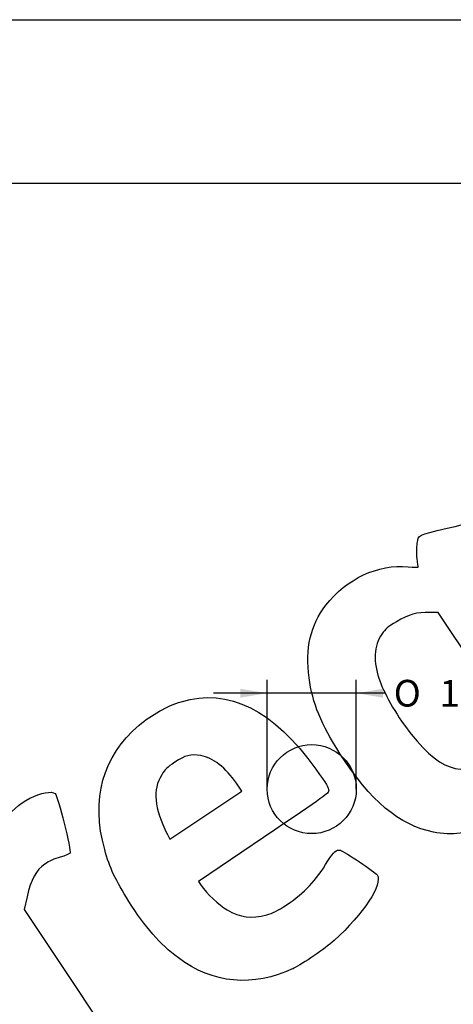
# Model space of a CAD drawing. Units: millimetres. Extents: x 0 to 291, y 0 to 204.
# Drawn here: x 145 to 196, y 89 to 204 of the extents above; entities that cross this region are included whole.
import ezdxf
from ezdxf.enums import TextEntityAlignment as Align

# ---------------------------------------------------------------- set-up
doc = ezdxf.new("R2010")
doc.units = ezdxf.units.MM
for name, color, linetype in [('C-500', 7, 'Continuous'), ('Default', 7, 'Continuous'), ('Predeterminado', 7, 'Continuous')]:
    doc.layers.add(name, color=color, linetype=linetype)
doc.styles.add('SEACAD_Arial', font='arial.ttf')
doc.styles.add('SEACAD_Solid_Edge_ANSI1_Symbols', font='semeca1.ttf')
doc.dimstyles.new('ISO', dxfattribs={"dimtxt": 3.125, "dimasz": 3.125, "dimexe": 1.5625, "dimexo": 0, "dimgap": 0.78125, "dimtad": 0, "dimlfac": 10, "dimtxsty": 'SEACAD_Arial', "dimblk1": '_SE_FILLED', "dimblk2": '_SE_FILLED', "dimsah": 1, "dimcen": 1.5625, "dimadec": 1, "dimazin": 0, "dimtfac": 0.5, "dimtmove": 0, "dimatfit": 3, "dimfxl": 1, "dimarcsym": 0})

# ---------------------------------------------------------------- blocks, each defined once
blk = doc.blocks.new('SE1')
at = {"layer": 'C-500', "color": 7, "linetype": 'Continuous'}
blk.add_circle((179.03, 113.98), 5.2, dxfattribs=at)
blk = doc.blocks.new('DMBLK2')
at = {"layer": 'Default', "linetype": 'Continuous'}
for points in [[(170.7, 125.71), (170.7, 124.67), (173.83, 125.19)], [(187.35, 125.71), (184.23, 125.19), (187.35, 124.67)]]:
    blk.add_hatch(color=7, dxfattribs=at).paths.add_polyline_path(points)
at = {"layer": 'Default', "color": 7, "linetype": 'Continuous'}
for p, q in [((173.83, 113.98), (173.83, 126.75)), ((184.23, 113.98), (184.23, 126.75)), ((187.51, 125.19), (167.58, 125.19))]:
    blk.add_line(p, q, dxfattribs=at)
for s, height, style, p in [('O', 3.12, 'SEACAD_Solid_Edge_ANSI1_Symbols', (188.61, 126.75)), ('104', 3.125, 'SEACAD_Arial', (193.96, 126.75))]:
    blk.add_text(s, height=height, dxfattribs=dict(at, style=style)).set_placement(p, align=Align.TOP_LEFT)
blk = doc.blocks.new('_SE_FILLED')
at = {"color": 0}
blk.add_line((0, 0), (-1, 0), dxfattribs=at)
blk.add_solid([(0, 0), (-1, -0.1665), (-1, 0.1665), (0, 0)], dxfattribs=at)
blk = doc.blocks.new('SE302')
at = {"color": 7, "linetype": 'Continuous'}
for p, q in [((193.78, 134.61), (192.79, 134.63)), ((198.03, 128.27), (193.78, 134.61)), ((202.29, 121.94), (198.03, 128.27)), ((201.95, 120.98), (202.29, 121.94))]:
    blk.add_line(p, q, dxfattribs=at)
blk = doc.blocks.new('SE301')
blk.add_blockref('SE302', (0, 0))
blk = doc.blocks.new('SE320')
at = {"color": 7, "linetype": 'Continuous'}
for p, q in [((173.41, 108.33), (165.83, 103.19)), ((165.83, 103.19), (166.13, 102.73))]:
    blk.add_line(p, q, dxfattribs=at)
blk = doc.blocks.new('SE319')
blk.add_blockref('SE320', (0, 0))
blk = doc.blocks.new('SE322')
at = {"color": 7, "linetype": 'Continuous'}
blk.add_point((176.85, 93.01), dxfattribs=at)
blk = doc.blocks.new('SE321')
blk.add_blockref('SE322', (0, 0))
blk = doc.blocks.new('SE324')
at = {"color": 7, "linetype": 'Continuous'}
for p, q in [((170.86, 113.76), (170.24, 114.67)), ((170.24, 114.67), (170.24, 114.67)), ((166.67, 110.94), (170.86, 113.76)), ((162.48, 108.13), (166.67, 110.94)), ((162.18, 108.74), (162.48, 108.13))]:
    blk.add_line(p, q, dxfattribs=at)
blk = doc.blocks.new('SE323')
blk.add_blockref('SE324', (0, 0))
blk = doc.blocks.new('SE344')
at = {"color": 7, "linetype": 'Continuous'}
for p, q in [((145.81, 101.4), (145.47, 99.91)), ((145.47, 99.91), (151.62, 90.68)), ((151.62, 90.68), (157.77, 81.46)), ((157.77, 81.46), (154.52, 79.23))]:
    blk.add_line(p, q, dxfattribs=at)
blk = doc.blocks.new('SE343')
blk.add_blockref('SE344', (0, 0))

msp = doc.modelspace()

# ---------------------------------------------------------------- linework, layer by layer
at = {"color": 7, "linetype": 'Continuous'}
for points in [[(194.8418, 144.467), (197.5364, 145.1167), (198.1124, 145.1965), (198.2822, 144.9437)], [(191.3511, 142.7156), (191.5275, 143.7289), (191.293, 143.6112), (194.8418, 144.467)], [(191.3244, 140.9246), (191.2579, 141.4434), (191.2699, 142.2494), (191.3511, 142.7156)], [(191.4514, 139.9257), (191.4481, 139.9563), (191.3909, 140.4058), (191.3244, 140.9246)], [(180.6878, 135.479), (183.0779, 138.5641), (186.7957, 140.3027), (190.3059, 139.9769)], [(190.3059, 139.9769), (190.9393, 139.9182), (191.4548, 139.8951), (191.4514, 139.9257)], [(178.7229, 126.9886), (178.2552, 130.4052), (178.8934, 133.1629), (180.6878, 135.479)], [(192.7934, 134.6344), (191.318, 134.6784), (190.3525, 134.4062), (188.9318, 133.5457)], [(188.9318, 133.5457), (187.891, 132.9152), (187.6446, 132.7081), (187.2126, 132.1002)], [(187.2126, 132.1002), (186.2711, 130.7756), (186.184, 128.8556), (186.9653, 126.6537)], [(182.3692, 118.0708), (180.1185, 121.5987), (179.1297, 124.017), (178.7229, 126.9886)], [(186.9653, 126.6537), (187.5664, 124.9597), (189.1733, 122.2229), (190.6334, 120.4065)], [(163.7965, 124.2025), (169.3214, 125.8779), (174.5795, 123.2407), (179.5108, 116.3211)], [(158.8954, 121.4642), (160.2444, 122.6174), (162.2325, 123.7283), (163.7965, 124.2025)], [(154.8671, 106.9208), (153.2374, 112.8027), (154.6253, 117.8136), (158.8954, 121.4642)], [(190.6334, 120.4065), (194.4346, 115.6775), (197.2509, 115.1151), (200.4632, 118.4435)], [(166.1027, 117.8996), (164.8613, 118.0911), (164.281, 117.9428), (163.0457, 117.1183)], [(170.2448, 114.668), (169.0315, 116.4649), (167.4614, 117.69), (166.1027, 117.8996)], [(193.2304, 108.9574), (189.3076, 109.7319), (185.8248, 112.6543), (182.3692, 118.0708)], [(163.0457, 117.1183), (162.1467, 116.5183), (161.9129, 116.2936), (161.5242, 115.656)], [(179.5108, 116.3211), (180.7915, 114.5241), (181.0316, 114.1259), (181.0144, 113.8271)], [(161.5242, 115.656), (160.446, 113.8871), (160.642, 111.8205), (162.1804, 108.7366)], [(141.6894, 105.5543), (142.107, 109.2284), (143.5453, 111.6057), (146.1446, 112.9179)], [(146.1446, 112.9179), (147.3857, 113.5445), (148.6903, 113.7902), (149.0897, 113.4725)], [(149.0897, 113.4725), (149.3926, 113.2316), (151.0078, 106.7543), (150.8285, 106.4994)], [(181.0144, 113.8271), (180.9945, 113.4789), (180.8372, 113.3652), (173.4096, 108.3291)], [(199.4745, 109.8834), (197.3091, 108.7996), (195.4365, 108.5219), (193.2304, 108.9574)], [(149.6736, 106.0383), (148.9984, 105.847), (148.3702, 105.5628), (147.8743, 105.2245)], [(150.8285, 106.4994), (150.7639, 106.4074), (150.2441, 106.1999), (149.6736, 106.0383)], [(157.6876, 100.8665), (156.1264, 103.3389), (155.4678, 104.7528), (154.8671, 106.9208)], [(180.924, 105.5868), (181.6014, 106.6877), (181.9228, 106.964), (182.3799, 106.8385)], [(182.3799, 106.8385), (182.8266, 106.7157), (186.4575, 104.2814), (186.6736, 103.9597)], [(147.8743, 105.2245), (146.87, 104.5392), (146.2681, 103.4259), (145.8054, 101.3979)], [(176.17, 100.5112), (178.1701, 101.8467), (179.4898, 103.2557), (180.924, 105.5868)], [(186.6736, 103.9597), (187.3849, 102.9011), (185.0883, 99.3991), (181.6497, 96.2992)], [(166.1296, 102.7335), (166.7761, 101.7713), (168.1997, 100.426), (169.1598, 99.8699)], [(163.4677, 94.2484), (161.2899, 95.902), (159.6016, 97.8351), (157.6876, 100.8665)], [(173.7758, 99.2842), (174.5274, 99.4821), (174.9638, 99.7058), (176.17, 100.5112)], [(169.1598, 99.8699), (170.6911, 98.983), (172.0011, 98.8167), (173.7758, 99.2842)], [(181.6497, 96.2992), (180.492, 95.2555), (178.0833, 93.6063), (176.8493, 93.0125)], [(176.8493, 93.0125), (172.2611, 90.8046), (167.4134, 91.2523), (163.4677, 94.2484)]]:
    msp.add_open_spline(points, degree=3, dxfattribs=at)
at = {"layer": 'Predeterminado', "color": 7, "linetype": 'Continuous'}
for p, q in [((6.3238, 203.9025), (290.6693, 203.9025)), ((290.6693, 184.7567), (6.3238, 184.7567))]:
    msp.add_line(p, q, dxfattribs=at)

# ---------------------------------------------------------------- block references
for name in ['SE301', 'SE323', 'SE319', 'SE343', 'SE321']:
    msp.add_blockref(name, (0, 0))
at = {"layer": 'Default'}
msp.add_blockref('SE1', (0, 0), dxfattribs=at)

# ---------------------------------------------------------------- dimensions: what is measured, and where the dimension line sits
at = {"layer": 'Default', "color": 7, "linetype": 'Continuous'}
dim = msp.add_linear_dim(base=(173.8288, 125.1905), p1=(184.2288, 113.9765), p2=(173.8288, 113.9765), angle=180.000005, text='\\A1;%%c<>', dimstyle='ISO', override={"dimtolj": 1}, dxfattribs=at)
dim.commit()
dim.dimension.update_dxf_attribs({"geometry": 'DMBLK2', "text_midpoint": (187.5149, 125.1905), "dimtype": 161})

doc.saveas('drawing.dxf')
